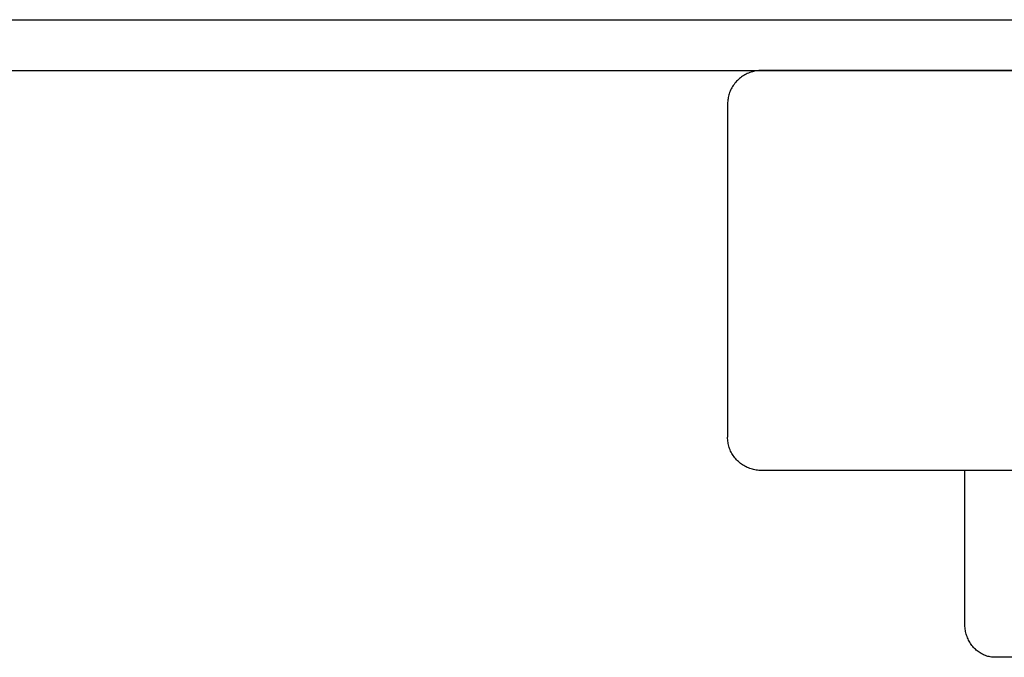
# Model space of a CAD drawing. Extents: x 0 to 18.1, y 0 to 24.4.
# Drawn here: x 9.3 to 9.6, y 18.6 to 18.8 of the extents above; entities that cross this region are included whole.
import ezdxf

# ---------------------------------------------------------------- set-up
doc = ezdxf.new("R2010")
doc.units = 0
doc.header["$LTSCALE"] = 0.375
doc.header["$MEASUREMENT"] = 0
doc.layers.get('0').update_dxf_attribs({"linetype": 'CONTINUOUS'})

msp = doc.modelspace()

# ---------------------------------------------------------------- linework, layer by layer
for p, q in [((8.06827, 18.80047), (10.88077, 18.80047)), ((8.11627, 18.78547), (10.80277, 18.78547))]:
    msp.add_line(p, q)
at = {"linetype": 'Continuous'}
for p, q in [((9.50852, 18.78547), (9.57746, 18.78547)), ((10.12901, 18.78547), (9.50852, 18.78547)), ((9.49845, 18.77563), (9.49845, 18.67718)), ((10.12901, 18.66733), (9.50852, 18.66733)), ((9.56851, 18.62204), (9.56851, 18.66733)), ((9.60021, 18.61219), (9.57746, 18.61219))]:
    msp.add_line(p, q, dxfattribs=at)
for points, knots in [([(9.50852, 18.78547), (9.50799, 18.78545), (9.50692, 18.7854), (9.50537, 18.78502), (9.5039, 18.78442), (9.50255, 18.78361), (9.50134, 18.78259), (9.50031, 18.7814), (9.49949, 18.78007), (9.49889, 18.77864), (9.49852, 18.77715), (9.49847, 18.77613), (9.49845, 18.77563)], [0, 0, 0, 0, 0.00160093, 0.00319043, 0.00476764, 0.00633926, 0.0079116, 0.00948047, 0.01104036, 0.01258624, 0.01411386, 0.01562598, 0.01562598, 0.01562598, 0.01562598]), ([(9.50852, 18.66733), (9.50799, 18.66736), (9.50692, 18.6674), (9.50537, 18.66779), (9.5039, 18.66838), (9.50255, 18.6692), (9.50134, 18.67022), (9.50031, 18.6714), (9.49949, 18.67274), (9.49889, 18.67417), (9.49852, 18.67566), (9.49847, 18.67667), (9.49845, 18.67718)], [0, 0, 0, 0, 0.00160065, 0.00318997, 0.00476708, 0.00633869, 0.00791107, 0.00948003, 0.01104003, 0.01258605, 0.01411377, 0.01562598, 0.01562598, 0.01562598, 0.01562598]), ([(9.57746, 18.61219), (9.57699, 18.61222), (9.57604, 18.61227), (9.57465, 18.61265), (9.57335, 18.61325), (9.57214, 18.61407), (9.57107, 18.61509), (9.57016, 18.61628), (9.56943, 18.61761), (9.5689, 18.61903), (9.56857, 18.62052), (9.56853, 18.62153), (9.56851, 18.62204)], [0, 0, 0, 0, 0.0014227, 0.00284453, 0.00427231, 0.00571789, 0.00719061, 0.0086874, 0.01020147, 0.0117232, 0.01324205, 0.0147532, 0.0147532, 0.0147532, 0.0147532])]:
    msp.add_open_spline(points, degree=3, knots=knots, dxfattribs=at)

doc.saveas('drawing.dxf')
